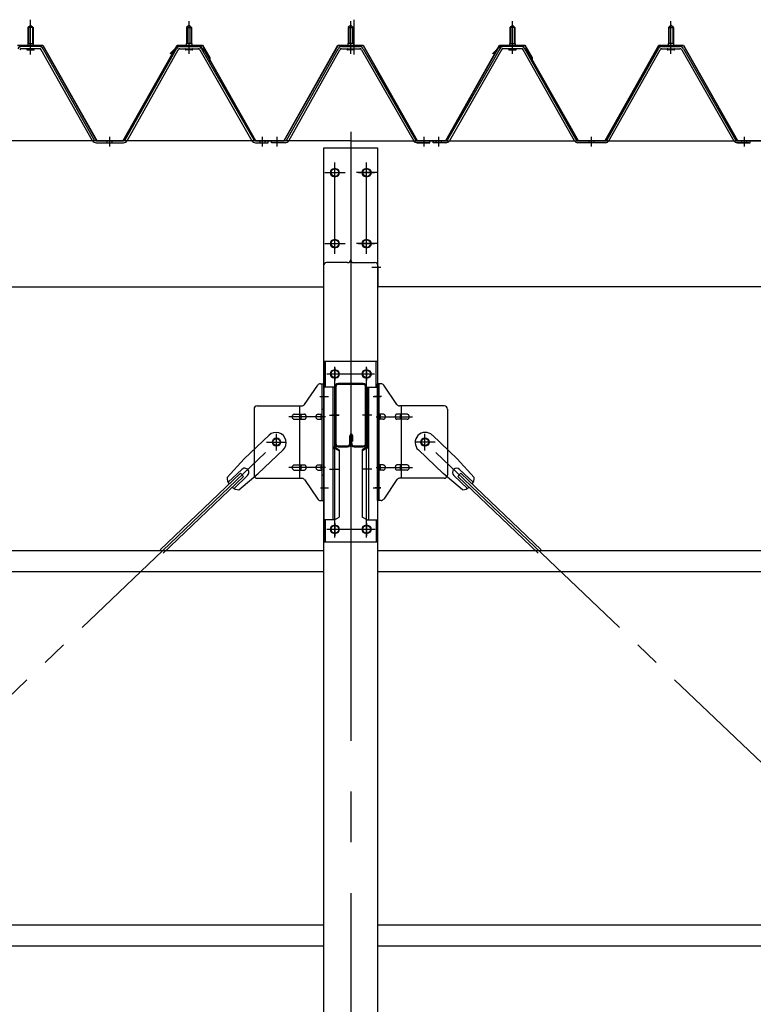
# Model space of a CAD drawing. Extents: x 868 to 32764, y 310 to 22484.
# Drawn here: x 21652 to 22809, y 16771 to 18323 of the extents above; entities that cross this region are included whole.
import ezdxf

# ---------------------------------------------------------------- set-up
doc = ezdxf.new("R2010")
doc.units = 0
doc.header["$LTSCALE"] = 80
doc.header["$MEASUREMENT"] = 0
for name, pattern in [('1PL-M', [15, 12, -1, 1, -1]), ('1PL-SL', [6.5, 5, -0.5, 0.5, -0.5]), ('HIDE-M', [2, 1, -1])]:
    doc.linetypes.add(name, pattern=pattern)
for name, color, linetype in [('パネル受フレ_ム', 1, 'CONTINUOUS'), ('ブレ_ス', 3, 'CONTINUOUS'), ('ブレ_ス取付金物', 2, 'CONTINUOUS'), ('ヨドル_フ88', 2, 'CONTINUOUS'), ('後柱', 3, 'CONTINUOUS'), ('後桁', 3, 'CONTINUOUS'), ('梁', 3, 'CONTINUOUS'), ('梁取付金具', 2, 'CONTINUOUS'), ('胴縁', 1, 'CONTINUOUS')]:
    doc.layers.add(name, color=color, linetype=linetype)

msp = doc.modelspace()

# ---------------------------------------------------------------- linework, layer by layer
at = {"layer": 'パネル受フレ_ム', "color": 6, "linetype": '1PL-SL'}
for p, q in [((21668.6, 18268.6), (21668.6, 18323.3)), ((22178.9, 18268.6), (22178.9, 18323.3))]:
    msp.add_line(p, q, dxfattribs=at)
at = {"layer": 'パネル受フレ_ム', "color": 6, "linetype": '1PL-M'}
for p, q in [((21668.6, 18269.3), (21668.6, 18320.8)), ((21918.6, 18269.3), (21918.6, 18320.8)), ((22173.6, 18269.3), (22173.6, 18320.8)), ((22428.6, 18269.3), (22428.6, 18320.8)), ((22678.6, 18269.3), (22678.6, 18320.8)), ((21793.6, 18123.3), (21793.6, 18138.5)), ((22034.6, 18123.3), (22034.6, 18138.5)), ((22057.6, 18123.3), (22057.6, 18138.5)), ((22289.6, 18123.3), (22289.6, 18138.5)), ((22312.6, 18123.3), (22312.6, 18138.5)), ((22553.6, 18123.3), (22553.6, 18138.5)), ((22794.6, 18123.3), (22794.6, 18138.5))]:
    msp.add_line(p, q, dxfattribs=at)
at = {"layer": 'パネル受フレ_ム'}
for p, q in [((21664.6, 18310.8), (21668.6, 18314.8)), ((21672.6, 18310.8), (21664.6, 18310.8)), ((21664.6, 18310.8), (21664.6, 18285.8)), ((21668.6, 18314.8), (21672.6, 18310.8)), ((21672.6, 18310.8), (21672.6, 18285.8)), ((21918.6, 18314.8), (21914.6, 18310.8)), ((21914.6, 18310.8), (21914.6, 18285.8)), ((21914.6, 18310.8), (21922.6, 18310.8)), ((21922.6, 18310.8), (21918.6, 18314.8)), ((21922.6, 18310.8), (21922.6, 18285.8)), ((22173.6, 18314.8), (22169.6, 18310.8)), ((22169.6, 18310.8), (22169.6, 18285.8)), ((22169.6, 18310.8), (22177.6, 18310.8)), ((22177.6, 18310.8), (22173.6, 18314.8)), ((22177.6, 18310.8), (22177.6, 18285.8)), ((22424.6, 18310.8), (22428.6, 18314.8)), ((22424.6, 18310.8), (22424.6, 18285.8)), ((22432.6, 18310.8), (22424.6, 18310.8)), ((22428.6, 18314.8), (22432.6, 18310.8)), ((22432.6, 18310.8), (22432.6, 18285.8)), ((22678.6, 18314.8), (22674.6, 18310.8)), ((22674.6, 18310.8), (22682.6, 18310.8)), ((22674.6, 18310.8), (22674.6, 18285.8)), ((22682.6, 18310.8), (22678.6, 18314.8)), ((22682.6, 18310.8), (22682.6, 18285.8)), ((21682.8, 18280.8), (21654.3, 18280.8)), ((21682.8, 18277.6), (21654.3, 18277.6)), ((21662.7, 18280.8), (21662.7, 18281.8)), ((21662.7, 18281.8), (21674.5, 18281.8)), ((21663.6, 18275.6), (21673.6, 18275.6)), ((21664.3, 18285.8), (21664.3, 18281.8)), ((21664.3, 18285.8), (21672.8, 18285.8)), ((21672.8, 18285.8), (21672.8, 18281.8)), ((21674.5, 18281.8), (21674.5, 18280.8)), ((21766.4, 18132.5), (21685.6, 18275.9)), ((21769.2, 18134.1), (21688.4, 18277.5)), ((21818, 18134.1), (21898.8, 18277.5)), ((21820.8, 18132.5), (21901.5, 18275.9)), ((21904.3, 18280.8), (21932.9, 18280.8)), ((21904.3, 18277.6), (21932.9, 18277.6)), ((21924.5, 18281.8), (21912.7, 18281.8)), ((21912.7, 18281.8), (21912.7, 18280.8)), ((21923.6, 18275.6), (21913.6, 18275.6)), ((21922.8, 18285.8), (21914.3, 18285.8)), ((21914.3, 18285.8), (21914.3, 18281.8)), ((21922.8, 18285.8), (21922.8, 18281.8)), ((21924.5, 18280.8), (21924.5, 18281.8)), ((21935.7, 18275.9), (22017.9, 18132.5)), ((21938.4, 18277.5), (22020.7, 18134.1)), ((22073, 18134.1), (22153.8, 18277.5)), ((22075.8, 18132.5), (22156.5, 18275.9)), ((22159.3, 18280.8), (22187.9, 18280.8)), ((22159.3, 18277.6), (22187.9, 18277.6)), ((22179.5, 18281.8), (22167.7, 18281.8)), ((22167.7, 18281.8), (22167.7, 18280.8)), ((22178.6, 18275.6), (22168.6, 18275.6)), ((22177.8, 18285.8), (22169.3, 18285.8)), ((22169.3, 18285.8), (22169.3, 18281.8)), ((22177.8, 18285.8), (22177.8, 18281.8)), ((22179.5, 18280.8), (22179.5, 18281.8)), ((22190.7, 18275.9), (22272.9, 18132.5)), ((22193.4, 18277.5), (22275.7, 18134.1)), ((22408.7, 18277.5), (22326.5, 18134.1)), ((22411.5, 18275.9), (22329.3, 18132.5)), ((22442.8, 18280.8), (22414.3, 18280.8)), ((22442.8, 18277.6), (22414.3, 18277.6)), ((22422.7, 18281.8), (22434.5, 18281.8)), ((22422.7, 18280.8), (22422.7, 18281.8)), ((22423.6, 18275.6), (22433.6, 18275.6)), ((22424.3, 18285.8), (22432.8, 18285.8)), ((22424.3, 18285.8), (22424.3, 18281.8)), ((22432.8, 18285.8), (22432.8, 18281.8)), ((22434.5, 18281.8), (22434.5, 18280.8)), ((22526.4, 18132.5), (22445.6, 18275.9)), ((22529.2, 18134.1), (22448.4, 18277.5)), ((22578, 18134.1), (22658.8, 18277.5)), ((22580.8, 18132.5), (22661.5, 18275.9)), ((22664.3, 18280.8), (22692.9, 18280.8)), ((22664.3, 18277.6), (22692.9, 18277.6)), ((22672.7, 18281.8), (22672.7, 18280.8)), ((22684.5, 18281.8), (22672.7, 18281.8)), ((22683.6, 18275.6), (22673.6, 18275.6)), ((22674.3, 18285.8), (22674.3, 18281.8)), ((22682.8, 18285.8), (22674.3, 18285.8)), ((22682.8, 18285.8), (22682.8, 18281.8)), ((22684.5, 18280.8), (22684.5, 18281.8)), ((22695.7, 18275.9), (22777.9, 18132.5)), ((22698.4, 18277.5), (22780.7, 18134.1)), ((21772, 18132.5), (21815.2, 18132.5)), ((21772, 18129.3), (21815.2, 18129.3)), ((22023.4, 18132.5), (22043.6, 18132.5)), ((22023.4, 18129.3), (22043.6, 18129.3)), ((22043.6, 18129.3), (22043.6, 18132.5)), ((22043.6, 18129.3), (22043.6, 18132.5)), ((22048.6, 18129.3), (22048.6, 18132.5)), ((22070.2, 18132.5), (22048.6, 18132.5)), ((22070.2, 18129.3), (22048.6, 18129.3)), ((22296.6, 18129.3), (22277.6, 18129.3)), ((22278.4, 18132.5), (22298.6, 18132.5)), ((22278.4, 18129.3), (22298.6, 18129.3)), ((22298.6, 18129.3), (22298.6, 18132.5)), ((22303.6, 18129.3), (22303.6, 18132.5)), ((22323.7, 18132.5), (22303.6, 18132.5)), ((22303.6, 18129.3), (22303.6, 18132.5)), ((22323.7, 18129.3), (22303.6, 18129.3)), ((22575.2, 18132.5), (22532, 18132.5)), ((22575.2, 18129.3), (22532, 18129.3)), ((22801.6, 18129.3), (22782.6, 18129.3)), ((22783.4, 18132.5), (22803.6, 18132.5)), ((22783.4, 18129.3), (22803.6, 18129.3)), ((22803.6, 18129.3), (22803.6, 18132.5))]:
    msp.add_line(p, q, dxfattribs=at)
at = {"layer": 'パネル受フレ_ム', "color": 6}
for p, q in [((21665.6, 18310.8), (21665.2, 18311.4)), ((21665.6, 18310.8), (21665.6, 18285.8)), ((21671.6, 18310.8), (21671.9, 18311.4)), ((21671.6, 18310.8), (21671.6, 18285.8)), ((21915.6, 18310.8), (21915.2, 18311.4)), ((21915.6, 18310.8), (21915.6, 18285.8)), ((21921.6, 18310.8), (21921.9, 18311.4)), ((21921.6, 18310.8), (21921.6, 18285.8)), ((22170.6, 18310.8), (22170.2, 18311.4)), ((22170.6, 18310.8), (22170.6, 18285.8)), ((22176.6, 18310.8), (22176.9, 18311.4)), ((22176.6, 18310.8), (22176.6, 18285.8)), ((22425.6, 18310.8), (22425.2, 18311.4)), ((22425.6, 18310.8), (22425.6, 18285.8)), ((22431.6, 18310.8), (22431.9, 18311.4)), ((22431.6, 18310.8), (22431.6, 18285.8)), ((22675.6, 18310.8), (22675.2, 18311.4)), ((22675.6, 18310.8), (22675.6, 18285.8)), ((22681.6, 18310.8), (22681.9, 18311.4)), ((22681.6, 18310.8), (22681.6, 18285.8))]:
    msp.add_line(p, q, dxfattribs=at)
at = {"layer": 'パネル受フレ_ム', "color": 6, "linetype": 'HIDE-M'}
for p, q in [((21789.6, 18129.3), (21789.6, 18132.5)), ((21797.6, 18129.3), (21797.6, 18132.5)), ((22030.6, 18129.3), (22030.6, 18132.5)), ((22038.6, 18129.3), (22038.6, 18132.5)), ((22308.6, 18129.3), (22308.6, 18132.5)), ((22316.6, 18129.3), (22316.6, 18132.5)), ((22549.6, 18129.3), (22549.6, 18132.5)), ((22557.6, 18129.3), (22557.6, 18132.5)), ((22790.6, 18129.3), (22790.6, 18132.5)), ((22798.6, 18129.3), (22798.6, 18132.5))]:
    msp.add_line(p, q, dxfattribs=at)
at = {"layer": 'パネル受フレ_ム'}
for centre, radius, start, end in [((21654.3, 18274.4), 6.4, 90, 150.1803), ((21654.3, 18274.4), 3.2, 90, 150.1803), ((21663.6, 18276.6), 1, 90, 270), ((21673.6, 18276.6), 1, 270, 90), ((21682.8, 18274.4), 6.4, 29.3816, 90), ((21682.8, 18274.4), 3.2, 29.3816, 90), ((21904.3, 18274.4), 6.4, 90, 150.6184), ((21904.3, 18274.4), 3.2, 90, 150.6184), ((21913.6, 18276.6), 1, 90, 270), ((21923.6, 18276.6), 1, 270, 90), ((21932.9, 18274.4), 6.4, 29.8197, 90), ((21932.9, 18274.4), 3.2, 29.8197, 90), ((22159.3, 18274.4), 6.4, 90, 150.6184), ((22159.3, 18274.4), 3.2, 90, 150.6184), ((22168.6, 18276.6), 1, 90, 270), ((22178.6, 18276.6), 1, 270, 90), ((22187.9, 18274.4), 6.4, 29.8197, 90), ((22187.9, 18274.4), 3.2, 29.8197, 90), ((22414.3, 18274.4), 6.4, 90, 150.1803), ((22414.3, 18274.4), 3.2, 90, 150.1803), ((22423.6, 18276.6), 1, 90, 270), ((22433.6, 18276.6), 1, 270, 90), ((22442.8, 18274.4), 6.4, 29.3816, 90), ((22442.8, 18274.4), 3.2, 29.3816, 90), ((22664.3, 18274.4), 6.4, 90, 150.6184), ((22664.3, 18274.4), 3.2, 90, 150.6184), ((22673.6, 18276.6), 1, 90, 270), ((22683.6, 18276.6), 1, 270, 90), ((22692.9, 18274.4), 6.4, 29.8197, 90), ((22692.9, 18274.4), 3.2, 29.8197, 90), ((21772, 18135.7), 3.2, 209.3816, 270), ((21815.2, 18135.7), 3.2, 270, 330.6184), ((22023.4, 18135.7), 3.2, 209.8197, 270), ((22070.2, 18135.7), 3.2, 270, 330.6184), ((22278.4, 18135.7), 3.2, 209.8197, 270), ((22323.7, 18135.7), 3.2, 270, 330.1803), ((22532, 18135.7), 3.2, 209.3816, 270), ((22575.2, 18135.7), 3.2, 270, 330.6184), ((22783.4, 18135.7), 3.2, 209.8197, 270), ((21772, 18135.7), 6.4, 209.3816, 270), ((21815.2, 18135.7), 6.4, 270, 330.6184), ((22023.4, 18135.7), 6.4, 209.8197, 270), ((22070.2, 18135.7), 6.4, 270, 330.6184), ((22278.4, 18135.7), 6.4, 209.8197, 270), ((22323.7, 18135.7), 6.4, 270, 330.1803), ((22532, 18135.7), 6.4, 209.3816, 270), ((22575.2, 18135.7), 6.4, 270, 330.6184), ((22783.4, 18135.7), 6.4, 209.8197, 270)]:
    msp.add_arc(centre, radius, start, end, dxfattribs=at)
at = {"layer": 'ブレ_ス'}
for p, q in [((22044.8, 17668.2), (22005.7, 17630.9)), ((22302.4, 17668.2), (22341.5, 17630.9)), ((22066.9, 17645), (22027.8, 17607.7)), ((22280.3, 17645), (22319.4, 17607.7)), ((21978.7, 17601.5), (22005.7, 17630.9)), ((22368.5, 17601.5), (22341.5, 17630.9)), ((21999.8, 17608.1), (21873.1, 17487.4)), ((22001.8, 17614.3), (21980.4, 17593.9)), ((21997.1, 17582.1), (22027.8, 17607.7)), ((22004.7, 17603), (21999.8, 17608.1)), ((22350.1, 17582.1), (22319.4, 17607.7)), ((22342.5, 17603), (22347.3, 17608.1)), ((22345.4, 17614.3), (22366.8, 17593.9)), ((22347.3, 17608.1), (22474, 17487.4)), ((22004.7, 17603), (21878, 17482.3)), ((22011, 17604.6), (21989.6, 17584.2)), ((22336.1, 17604.6), (22357.6, 17584.2)), ((22342.5, 17603), (22469.2, 17482.3))]:
    msp.add_line(p, q, dxfattribs=at)
at = {"layer": 'ブレ_ス', "color": 6, "linetype": '1PL-SL'}
for p, q in [((19490.6, 15213.3), (22056.6, 17657.3)), ((24856.6, 15213.3), (22290.6, 17657.3))]:
    msp.add_line(p, q, dxfattribs=at)
at = {"layer": 'ブレ_ス'}
for centre in [(22056.6, 17657.3), (22290.6, 17657.3)]:
    msp.add_circle(centre, 5.5, dxfattribs=at)
for centre, radius, start, end in [((22055.8, 17656.6), 16, 313.6054, 133.6054), ((22291.3, 17656.6), 16, 46.3946, 226.3946), ((22006.4, 17609.5), 6.7, 313.6054, 133.6054), ((22340.8, 17609.5), 6.7, 46.3946, 226.3946), ((21998.6, 17602.1), 20, 181.7698, 213.5268), ((22348.5, 17602.1), 20, 326.4732, 358.2302), ((21998.6, 17602.1), 20, 233.6841, 265.4411), ((22348.5, 17602.1), 20, 274.5589, 306.3159)]:
    msp.add_arc(centre, radius, start, end, dxfattribs=at)
at = {"layer": 'ブレ_ス取付金物'}
for p, q in [((22100.6, 17716.4), (22121.6, 17747.1)), ((22125.7, 17749.3), (22131.1, 17749.3)), ((22128.8, 17565.3), (22128.8, 17749.3)), ((22131.1, 17565.3), (22131.1, 17749.3)), ((22216.1, 17565.3), (22216.1, 17749.3)), ((22221.5, 17749.3), (22216.1, 17749.3)), ((22218.4, 17565.3), (22218.4, 17749.3)), ((22246.6, 17716.4), (22225.6, 17747.1)), ((22026.1, 17714.3), (22096.5, 17714.3)), ((22093.4, 17600.3), (22093.4, 17714.3)), ((22321.1, 17714.3), (22250.7, 17714.3)), ((22253.8, 17600.3), (22253.8, 17714.3)), ((22021.1, 17709.3), (22021.1, 17605.3)), ((22084.6, 17701.3), (22093.4, 17701.3)), ((22094.4, 17701.3), (22100.9, 17701.3)), ((22122.3, 17701.3), (22128.8, 17701.3)), ((22128.8, 17709.3), (22131.1, 17709.3)), ((22218.4, 17709.3), (22216.1, 17709.3)), ((22224.9, 17701.3), (22218.4, 17701.3)), ((22252.8, 17701.3), (22246.3, 17701.3)), ((22262.6, 17701.3), (22253.8, 17701.3)), ((22326.1, 17709.3), (22326.1, 17605.3)), ((22084.6, 17693.3), (22093.4, 17693.3)), ((22094.4, 17693.3), (22100.9, 17693.3)), ((22122.3, 17693.3), (22128.8, 17693.3)), ((22224.9, 17693.3), (22218.4, 17693.3)), ((22252.8, 17693.3), (22246.3, 17693.3)), ((22262.6, 17693.3), (22253.8, 17693.3)), ((22084.6, 17621.3), (22093.4, 17621.3)), ((22094.4, 17621.3), (22100.9, 17621.3)), ((22122.3, 17621.3), (22128.8, 17621.3)), ((22224.9, 17621.3), (22218.4, 17621.3)), ((22252.8, 17621.3), (22246.3, 17621.3)), ((22262.6, 17621.3), (22253.8, 17621.3)), ((22084.6, 17613.3), (22093.4, 17613.3)), ((22094.4, 17613.3), (22100.9, 17613.3)), ((22122.3, 17613.3), (22128.8, 17613.3)), ((22128.8, 17605.3), (22131.1, 17605.3)), ((22218.4, 17605.3), (22216.1, 17605.3)), ((22224.9, 17613.3), (22218.4, 17613.3)), ((22252.8, 17613.3), (22246.3, 17613.3)), ((22262.6, 17613.3), (22253.8, 17613.3)), ((22026.1, 17600.3), (22096.5, 17600.3)), ((22100.6, 17598.1), (22121.6, 17567.4)), ((22246.6, 17598.1), (22225.6, 17567.4)), ((22321.1, 17600.3), (22250.7, 17600.3)), ((22125.7, 17565.3), (22131.1, 17565.3)), ((22221.5, 17565.3), (22216.1, 17565.3))]:
    msp.add_line(p, q, dxfattribs=at)
at = {"layer": 'ブレ_ス取付金物', "color": 6, "linetype": '1PL-SL'}
for p, q in [((22125, 17729.3), (22136.2, 17729.3)), ((22222.2, 17729.3), (22211, 17729.3)), ((22133.6, 17697.3), (22076.2, 17697.3)), ((22213.6, 17697.3), (22271, 17697.3)), ((22056.6, 17644.3), (22056.6, 17670.2)), ((22290.6, 17644.3), (22290.6, 17670.2)), ((22040.6, 17657.3), (22072.4, 17657.3)), ((22306.6, 17657.3), (22274.8, 17657.3)), ((22133.6, 17617.3), (22076.2, 17617.3)), ((22213.6, 17617.3), (22271, 17617.3)), ((22126.1, 17585.3), (22135, 17585.3)), ((22221.1, 17585.3), (22212.1, 17585.3))]:
    msp.add_line(p, q, dxfattribs=at)
at = {"layer": 'ブレ_ス取付金物'}
for centre in [(22056.6, 17657.3), (22290.6, 17657.3)]:
    msp.add_circle(centre, 6.5, dxfattribs=at)
for centre, radius, start, end in [((22125.7, 17744.3), 5, 90, 145.561), ((22125.7, 17744.3), 5, 90, 145.561), ((22221.5, 17744.3), 5, 34.439, 90), ((22221.5, 17744.3), 5, 34.439, 90), ((22026.1, 17709.3), 5, 90, 180), ((22096.5, 17719.3), 5, 270, 325.561), ((22250.7, 17719.3), 5, 214.439, 270), ((22321.1, 17709.3), 5, 0, 90), ((22085.6, 17697.3), 4.56, 160.0776, 180), ((22085.1, 17697.4), 4.01, 138.8141, 160.0776), ((22084.8, 17697.7), 3.57, 115.3323, 138.8141), ((22084.6, 17698.2), 3.07, 90, 115.3323), ((22093.4, 17699.6), 1.61, 56.4659, 90), ((22092.6, 17698.5), 2.98, 32.0054, 56.4659), ((22091.4, 17697.7), 4.4, 14.5143, 32.0054), ((22089.5, 17697.3), 6.38, 0, 14.5143), ((22100.9, 17699.6), 1.61, 56.4659, 90), ((22100.1, 17698.5), 2.98, 32.0054, 56.4659), ((22098.9, 17697.7), 4.4, 14.5143, 32.0054), ((22097, 17697.3), 6.38, 0, 14.5143), ((22123.3, 17697.3), 4.56, 160.0776, 180), ((22122.8, 17697.4), 4.01, 138.8141, 160.0776), ((22122.5, 17697.7), 3.57, 115.3323, 138.8141), ((22122.3, 17698.2), 3.07, 90, 115.3323), ((22132.7, 17697.3), 6.38, 165.4857, 180), ((22130.8, 17697.7), 4.4, 147.9946, 165.4857), ((22129.5, 17698.5), 2.98, 123.5341, 147.9946), ((22128.8, 17699.6), 1.61, 90, 123.5341), ((22218.4, 17699.6), 1.61, 56.4659, 90), ((22217.6, 17698.5), 2.98, 32.0054, 56.4659), ((22216.4, 17697.7), 4.4, 14.5143, 32.0054), ((22214.5, 17697.3), 6.38, 360, 14.5143), ((22224.9, 17698.2), 3.07, 64.6677, 90), ((22224.7, 17697.7), 3.57, 41.1859, 64.6677), ((22224.3, 17697.4), 4.01, 19.9224, 41.1859), ((22223.8, 17697.3), 4.56, 360, 19.9224), ((22250.2, 17697.3), 6.38, 165.4857, 180), ((22248.3, 17697.7), 4.4, 147.9946, 165.4857), ((22247, 17698.5), 2.98, 123.5341, 147.9946), ((22246.3, 17699.6), 1.61, 90, 123.5341), ((22257.7, 17697.3), 6.38, 165.4857, 180), ((22255.8, 17697.7), 4.4, 147.9946, 165.4857), ((22254.5, 17698.5), 2.98, 123.5341, 147.9946), ((22253.8, 17699.6), 1.61, 90, 123.5341), ((22262.6, 17698.2), 3.07, 64.6677, 90), ((22262.4, 17697.7), 3.57, 41.1859, 64.6677), ((22262, 17697.4), 4.01, 19.9224, 41.1859), ((22261.5, 17697.3), 4.56, 0, 19.9224), ((22085.6, 17697.3), 4.56, 180, 199.9224), ((22085.1, 17697.1), 4.01, 199.9224, 221.1859), ((22084.8, 17696.8), 3.57, 221.1859, 244.6677), ((22084.6, 17696.3), 3.07, 244.6677, 270), ((22093.4, 17694.9), 1.61, 270, 303.5341), ((22092.6, 17696), 2.98, 303.5341, 327.9946), ((22091.4, 17696.8), 4.4, 327.9946, 345.4857), ((22089.5, 17697.3), 6.38, 345.4857, 0), ((22100.9, 17694.9), 1.61, 270, 303.5341), ((22100.1, 17696), 2.98, 303.5341, 327.9946), ((22098.9, 17696.8), 4.4, 327.9946, 345.4857), ((22097, 17697.3), 6.38, 345.4857, 0), ((22123.3, 17697.3), 4.56, 180, 199.9224), ((22122.8, 17697.1), 4.01, 199.9224, 221.1859), ((22122.5, 17696.8), 3.57, 221.1859, 244.6677), ((22122.3, 17696.3), 3.07, 244.6677, 270), ((22132.7, 17697.3), 6.38, 180, 194.5143), ((22130.8, 17696.8), 4.4, 194.5143, 212.0054), ((22129.5, 17696), 2.98, 212.0054, 236.4659), ((22128.8, 17694.9), 1.61, 236.4659, 270), ((22218.4, 17694.9), 1.61, 270, 303.5341), ((22217.6, 17696), 2.98, 303.5341, 327.9946), ((22216.4, 17696.8), 4.4, 327.9946, 345.4857), ((22214.5, 17697.3), 6.38, 345.4857, 0), ((22224.9, 17696.3), 3.07, 270, 295.3323), ((22224.7, 17696.8), 3.57, 295.3323, 318.8141), ((22224.3, 17697.1), 4.01, 318.8141, 340.0776), ((22223.8, 17697.3), 4.56, 340.0776, 0), ((22250.2, 17697.3), 6.38, 180, 194.5143), ((22248.3, 17696.8), 4.4, 194.5143, 212.0054), ((22247, 17696), 2.98, 212.0054, 236.4659), ((22246.3, 17694.9), 1.61, 236.4659, 270), ((22257.7, 17697.3), 6.38, 180, 194.5143), ((22255.8, 17696.8), 4.4, 194.5143, 212.0054), ((22254.5, 17696), 2.98, 212.0054, 236.4659), ((22253.8, 17694.9), 1.61, 236.4659, 270), ((22262.6, 17696.3), 3.07, 270, 295.3323), ((22262.4, 17696.8), 3.57, 295.3323, 318.8141), ((22262, 17697.1), 4.01, 318.8141, 340.0776), ((22261.5, 17697.3), 4.56, 340.0776, 360), ((22084.8, 17617.7), 3.57, 115.3323, 138.8141), ((22084.6, 17618.2), 3.07, 90, 115.3323), ((22093.4, 17619.6), 1.61, 56.4659, 90), ((22092.6, 17618.5), 2.98, 32.0054, 56.4659), ((22100.9, 17619.6), 1.61, 56.4659, 90), ((22100.1, 17618.5), 2.98, 32.0054, 56.4659), ((22122.5, 17617.7), 3.57, 115.3323, 138.8141), ((22122.3, 17618.2), 3.07, 90, 115.3323), ((22129.5, 17618.5), 2.98, 123.5341, 147.9946), ((22128.8, 17619.6), 1.61, 90, 123.5341), ((22218.4, 17619.6), 1.61, 56.4659, 90), ((22217.6, 17618.5), 2.98, 32.0054, 56.4659), ((22224.9, 17618.2), 3.07, 64.6677, 90), ((22224.7, 17617.7), 3.57, 41.1859, 64.6677), ((22247, 17618.5), 2.98, 123.5341, 147.9946), ((22246.3, 17619.6), 1.61, 90, 123.5341), ((22254.5, 17618.5), 2.98, 123.5341, 147.9946), ((22253.8, 17619.6), 1.61, 90, 123.5341), ((22262.6, 17618.2), 3.07, 64.6677, 90), ((22262.4, 17617.7), 3.57, 41.1859, 64.6677), ((22026.1, 17605.3), 5, 180, 270), ((22085.6, 17617.3), 4.56, 160.0776, 180), ((22085.6, 17617.3), 4.56, 180, 199.9224), ((22085.1, 17617.4), 4.01, 138.8141, 160.0776), ((22085.1, 17617.1), 4.01, 199.9224, 221.1859), ((22084.8, 17616.8), 3.57, 221.1859, 244.6677), ((22084.6, 17616.3), 3.07, 244.6677, 270), ((22093.4, 17614.9), 1.61, 270, 303.5341), ((22092.6, 17616), 2.98, 303.5341, 327.9946), ((22091.4, 17617.7), 4.4, 14.5143, 32.0054), ((22091.4, 17616.8), 4.4, 327.9946, 345.4857), ((22089.5, 17617.3), 6.38, 0, 14.5143), ((22089.5, 17617.3), 6.38, 345.4857, 0), ((22100.9, 17614.9), 1.61, 270, 303.5341), ((22100.1, 17616), 2.98, 303.5341, 327.9946), ((22098.9, 17617.7), 4.4, 14.5143, 32.0054), ((22098.9, 17616.8), 4.4, 327.9946, 345.4857), ((22097, 17617.3), 6.38, 0, 14.5143), ((22097, 17617.3), 6.38, 345.4857, 0), ((22123.3, 17617.3), 4.56, 160.0776, 180), ((22123.3, 17617.3), 4.56, 180, 199.9224), ((22122.8, 17617.4), 4.01, 138.8141, 160.0776), ((22122.8, 17617.1), 4.01, 199.9224, 221.1859), ((22122.5, 17616.8), 3.57, 221.1859, 244.6677), ((22122.3, 17616.3), 3.07, 244.6677, 270), ((22132.7, 17617.3), 6.38, 165.4857, 180), ((22132.7, 17617.3), 6.38, 180, 194.5143), ((22130.8, 17617.7), 4.4, 147.9946, 165.4857), ((22130.8, 17616.8), 4.4, 194.5143, 212.0054), ((22129.5, 17616), 2.98, 212.0054, 236.4659), ((22128.8, 17614.9), 1.61, 236.4659, 270), ((22218.4, 17614.9), 1.61, 270, 303.5341), ((22217.6, 17616), 2.98, 303.5341, 327.9946), ((22216.4, 17617.7), 4.4, 14.5143, 32.0054), ((22216.4, 17616.8), 4.4, 327.9946, 345.4857), ((22214.5, 17617.3), 6.38, 360, 14.5143), ((22214.5, 17617.3), 6.38, 345.4857, 0), ((22224.9, 17616.3), 3.07, 270, 295.3323), ((22224.7, 17616.8), 3.57, 295.3323, 318.8141), ((22224.3, 17617.4), 4.01, 19.9224, 41.1859), ((22224.3, 17617.1), 4.01, 318.8141, 340.0776), ((22223.8, 17617.3), 4.56, 0, 19.9224), ((22223.8, 17617.3), 4.56, 340.0776, 360), ((22250.2, 17617.3), 6.38, 165.4857, 180), ((22250.2, 17617.3), 6.38, 180, 194.5143), ((22248.3, 17617.7), 4.4, 147.9946, 165.4857), ((22248.3, 17616.8), 4.4, 194.5143, 212.0054), ((22247, 17616), 2.98, 212.0054, 236.4659), ((22246.3, 17614.9), 1.61, 236.4659, 270), ((22257.7, 17617.3), 6.38, 165.4857, 180), ((22257.7, 17617.3), 6.38, 180, 194.5143), ((22255.8, 17617.7), 4.4, 147.9946, 165.4857), ((22255.8, 17616.8), 4.4, 194.5143, 212.0054), ((22254.5, 17616), 2.98, 212.0054, 236.4659), ((22253.8, 17614.9), 1.61, 236.4659, 270), ((22262.6, 17616.3), 3.07, 270, 295.3323), ((22262.4, 17616.8), 3.57, 295.3323, 318.8141), ((22262, 17617.4), 4.01, 19.9224, 41.1859), ((22262, 17617.1), 4.01, 318.8141, 340.0776), ((22261.5, 17617.3), 4.56, 0, 19.9224), ((22261.5, 17617.3), 4.56, 340.0776, 360), ((22321.1, 17605.3), 5, 270, 0), ((22096.5, 17595.3), 5, 34.439, 90), ((22250.7, 17595.3), 5, 90, 145.561), ((22125.7, 17570.3), 5, 214.439, 270), ((22221.5, 17570.3), 5, 270, 325.561)]:
    msp.add_arc(centre, radius, start, end, dxfattribs=at)
at = {"layer": 'ヨドル_フ88'}
for p, q in [((21648.1, 18283), (21688.1, 18283)), ((21648.4, 18282.5), (21687.8, 18282.5)), ((21687.8, 18282.5), (21772.8, 18132.5)), ((21688.1, 18283), (21773.1, 18133)), ((21814.9, 18133), (21899.9, 18283)), ((21815.2, 18132.5), (21900.2, 18282.5)), ((21889, 18269.9), (21901, 18282)), ((21889.4, 18269.6), (21901.2, 18281.5)), ((21899.9, 18283), (21939.9, 18283)), ((21900.2, 18282.5), (21939.6, 18282.5)), ((21901, 18282), (21936, 18282)), ((21901.2, 18281.5), (21935.8, 18281.5)), ((21935.8, 18281.5), (21943.6, 18273)), ((21936, 18282), (21944, 18273.3)), ((21939.6, 18282.5), (21950.9, 18262.9)), ((21939.9, 18283), (21951.4, 18263)), ((21943.6, 18273), (22023.4, 18132.5)), ((21944, 18273.3), (22023.7, 18133)), ((22068.6, 18133), (22153.3, 18283)), ((22068.9, 18132.5), (22153.6, 18282.5)), ((22153.3, 18283), (22193.3, 18283)), ((22153.6, 18282.5), (22193, 18282.5)), ((22193, 18282.5), (22278, 18132.5)), ((22193.3, 18283), (22278.3, 18133)), ((22323.4, 18133), (22408.4, 18283)), ((22323.7, 18132.5), (22408.7, 18282.5)), ((22397.5, 18269.9), (22409.5, 18282)), ((22397.9, 18269.6), (22409.8, 18281.5)), ((22408.4, 18283), (22448.4, 18283)), ((22408.7, 18282.5), (22448.2, 18282.5)), ((22409.5, 18282), (22444.5, 18282)), ((22409.8, 18281.5), (22444.3, 18281.5)), ((22444.3, 18281.5), (22452.1, 18273)), ((22444.5, 18282), (22452.5, 18273.3)), ((22448.2, 18282.5), (22459.4, 18262.9)), ((22448.4, 18283), (22459.9, 18263)), ((22452.1, 18273), (22532, 18132.5)), ((22452.5, 18273.3), (22532.2, 18133)), ((22574.9, 18133), (22659.6, 18283)), ((22575.2, 18132.5), (22659.9, 18282.5)), ((22659.6, 18283), (22698.7, 18283)), ((22659.9, 18282.5), (22698.4, 18282.5)), ((22698.4, 18282.5), (22783.4, 18132.5)), ((22698.7, 18283), (22783.7, 18133)), ((21889.4, 18269.6), (21889, 18269.9)), ((21950.9, 18262.9), (21950.9, 18257)), ((21951.4, 18257), (21950.9, 18257)), ((21951.4, 18263), (21951.4, 18257)), ((22397.9, 18269.6), (22397.5, 18269.9)), ((22459.4, 18262.9), (22459.4, 18257)), ((22459.9, 18263), (22459.9, 18257)), ((21773.1, 18133), (21814.9, 18133)), ((22023.7, 18133), (22068.6, 18133)), ((22278.3, 18133), (22323.4, 18133)), ((22532.2, 18133), (22574.9, 18133)), ((22783.7, 18133), (22833.4, 18133)), ((21772.8, 18132.5), (21815.2, 18132.5)), ((22023.4, 18132.5), (22068.9, 18132.5)), ((22278, 18132.5), (22323.7, 18132.5)), ((22532, 18132.5), (22575.2, 18132.5)), ((22783.4, 18132.5), (22833.7, 18132.5))]:
    msp.add_line(p, q, dxfattribs=at)
at = {"layer": '後柱', "color": 6, "linetype": '1PL-M'}
msp.add_line((22173.6, 18146.3), (22173.6, 14906.3), dxfattribs=at)
at = {"layer": '後柱'}
for p, q in [((22131.1, 18121.3), (22216.1, 18121.3)), ((22131.1, 14931.3), (22131.1, 18121.3)), ((22216.1, 18121.3), (22216.1, 14931.3)), ((22150.1, 18088.3), (22147.1, 18088.3)), ((22200.1, 18088.3), (22197.1, 18088.3)), ((22147.1, 18076.3), (22150.1, 18076.3)), ((22197.1, 18076.3), (22200.1, 18076.3)), ((22150.1, 17976.3), (22147.1, 17976.3)), ((22147.1, 17964.3), (22150.1, 17964.3)), ((22200.1, 17976.3), (22197.1, 17976.3)), ((22197.1, 17964.3), (22200.1, 17964.3)), ((22150.1, 17770.8), (22147.1, 17770.8)), ((22200.1, 17770.8), (22197.1, 17770.8)), ((22147.1, 17758.8), (22150.1, 17758.8)), ((22197.1, 17758.8), (22200.1, 17758.8)), ((22150.1, 17525.8), (22147.1, 17525.8)), ((22147.1, 17513.8), (22150.1, 17513.8)), ((22200.1, 17525.8), (22197.1, 17525.8)), ((22197.1, 17513.8), (22200.1, 17513.8))]:
    msp.add_line(p, q, dxfattribs=at)
at = {"layer": '後柱', "color": 6, "linetype": '1PL-SL'}
for p, q in [((22148.6, 17959.3), (22148.6, 18093.3)), ((22198.6, 17959.3), (22198.6, 18093.3)), ((22136.1, 18082.3), (22161.1, 18082.3)), ((22186.1, 18082.3), (22211.1, 18082.3)), ((22136.1, 17970.3), (22161.1, 17970.3)), ((22186.1, 17970.3), (22211.1, 17970.3)), ((22207.1, 17933.3), (22221.1, 17933.3)), ((22207.1, 17933.3), (22221.1, 17933.3)), ((22148.6, 17506.8), (22148.6, 17775.8)), ((22198.6, 17506.8), (22198.6, 17775.8)), ((22136.1, 17764.8), (22161.1, 17764.8)), ((22186.1, 17764.8), (22211.1, 17764.8)), ((22126.1, 17729.3), (22138.4, 17729.3)), ((22208.8, 17729.3), (22221.1, 17729.3)), ((22126.1, 17585.3), (22138.4, 17585.3)), ((22208.8, 17585.3), (22221.1, 17585.3)), ((22136.1, 17519.8), (22161.1, 17519.8)), ((22186.1, 17519.8), (22211.1, 17519.8))]:
    msp.add_line(p, q, dxfattribs=at)
at = {"layer": '後柱'}
for centre, start, end in [((22147.1, 18082.3), 90, 270), ((22150.1, 18082.3), 270, 90), ((22197.1, 18082.3), 90, 270), ((22200.1, 18082.3), 270, 90), ((22147.1, 17970.3), 90, 270), ((22150.1, 17970.3), 270, 90), ((22197.1, 17970.3), 90, 270), ((22200.1, 17970.3), 270, 90), ((22147.1, 17764.8), 90, 270), ((22150.1, 17764.8), 270, 90), ((22197.1, 17764.8), 90, 270), ((22200.1, 17764.8), 270, 90), ((22147.1, 17519.8), 90, 270), ((22150.1, 17519.8), 270, 90), ((22197.1, 17519.8), 90, 270), ((22200.1, 17519.8), 270, 90)]:
    msp.add_arc(centre, 6, start, end, dxfattribs=at)
at = {"layer": '後桁'}
for p, q in [((22173.6, 18132.3), (19373.6, 18132.3)), ((22173.6, 18132.3), (22173.6, 17945.3)), ((22173.6, 18132.3), (22173.6, 17945.3)), ((22173.6, 18132.3), (24973.6, 18132.3)), ((22130.6, 17935.3), (22130.6, 17902.3)), ((22168.6, 17940.3), (22135.6, 17940.3)), ((22178.6, 17940.3), (22211.6, 17940.3)), ((22216.6, 17935.3), (22216.6, 17902.3)), ((19416.6, 17902.3), (22130.6, 17902.3)), ((22130.6, 17907.1), (22130.6, 17902.3)), ((22216.6, 17907.1), (22216.6, 17902.3)), ((24930.6, 17902.3), (22216.6, 17902.3))]:
    msp.add_line(p, q, dxfattribs=at)
at = {"layer": '後桁', "color": 6, "linetype": '1PL-SL'}
for p, q in [((22148.6, 17954.3), (22148.6, 18098.3)), ((22198.6, 17954.3), (22198.6, 18098.3)), ((22132.6, 18082.3), (22164.6, 18082.3)), ((22214.6, 18082.3), (22182.6, 18082.3)), ((22132.6, 17970.3), (22164.6, 17970.3)), ((22214.6, 17970.3), (22182.6, 17970.3))]:
    msp.add_line(p, q, dxfattribs=at)
at = {"layer": '後桁'}
for centre in [(22148.6, 18082.3), (22198.6, 18082.3), (22148.6, 17970.3), (22198.6, 17970.3)]:
    msp.add_circle(centre, 6, dxfattribs=at)
for centre, start, end in [((22135.6, 17935.3), 90, 180), ((22168.6, 17945.3), 270, 0), ((22178.6, 17945.3), 180, 270), ((22211.6, 17935.3), 0, 90)]:
    msp.add_arc(centre, 5, start, end, dxfattribs=at)
at = {"layer": '梁'}
for p, q in [((22193.4, 17749.8), (22153.8, 17749.8)), ((22193.4, 17748.2), (22153.8, 17748.2)), ((22148.6, 17744.6), (22148.6, 17655)), ((22150.2, 17744.6), (22150.2, 17655)), ((22197, 17655), (22197, 17744.6)), ((22198.6, 17655), (22198.6, 17744.6)), ((22172, 17655), (22172, 17667.4)), ((22173.6, 17655), (22173.6, 17667.4)), ((22175.2, 17655), (22175.2, 17667.4)), ((22176.8, 17658.8), (22176.8, 17667.4)), ((22175.2, 17664.8), (22173.6, 17664.8)), ((22176.8, 17658.8), (22175.2, 17658.8)), ((22153.8, 17651.4), (22168.4, 17651.4)), ((22153.8, 17649.8), (22168.4, 17649.8)), ((22178.8, 17651.4), (22193.4, 17651.4)), ((22178.8, 17649.8), (22193.4, 17649.8))]:
    msp.add_line(p, q, dxfattribs=at)
at = {"layer": '梁', "color": 6, "linetype": '1PL-SL'}
for p, q in [((22155.2, 17699.8), (22143.6, 17699.8)), ((22203.6, 17699.8), (22192, 17699.8))]:
    msp.add_line(p, q, dxfattribs=at)
at = {"layer": '梁'}
for centre, radius, start, end in [((22153.8, 17744.6), 5.2, 90, 180), ((22153.8, 17744.6), 5.2, 90, 180), ((22153.8, 17744.6), 3.6, 90, 180), ((22193.4, 17744.6), 5.2, 0, 90), ((22193.4, 17744.6), 3.6, 0, 90), ((22174.4, 17667.4), 2.4, 0, 180), ((22174.4, 17667.4), 0.8, 0, 180), ((22153.8, 17655), 5.2, 180, 270), ((22153.8, 17655), 3.6, 180, 270), ((22168.4, 17655), 5.2, 270, 0), ((22168.4, 17655), 3.6, 270, 0), ((22178.8, 17655), 5.2, 180, 270), ((22178.8, 17655), 3.6, 180, 270), ((22193.4, 17655), 3.6, 270, 0), ((22193.4, 17655), 5.2, 270, 0)]:
    msp.add_arc(centre, radius, start, end, dxfattribs=at)
at = {"layer": '梁取付金具'}
for p, q in [((22131.1, 17784.8), (22131.1, 17499.8)), ((22131.1, 17784.8), (22216.1, 17784.8)), ((22133.4, 17784.8), (22133.4, 17743.8)), ((22213.8, 17743.8), (22213.8, 17784.5)), ((22216.1, 17784.8), (22216.1, 17499.8)), ((22147.9, 17743.8), (22131.1, 17743.8)), ((22145.6, 17743.8), (22145.6, 17534.8)), ((22147.9, 17743.8), (22147.9, 17649.8)), ((22199.3, 17743.8), (22216.1, 17743.8)), ((22199.3, 17743.8), (22199.3, 17649.8)), ((22201.6, 17743.8), (22201.6, 17534.8)), ((22145.6, 17649.8), (22147.9, 17649.8)), ((22145.6, 17649.8), (22147.9, 17649.8)), ((22145.6, 17648), (22147.9, 17648)), ((22147.9, 17649.8), (22155.6, 17645.3)), ((22147.9, 17648), (22155.6, 17643.5)), ((22155.6, 17645.3), (22155.6, 17539.2)), ((22199.3, 17649.8), (22191.6, 17645.3)), ((22199.3, 17648), (22191.6, 17643.5)), ((22191.6, 17645.3), (22191.6, 17539.2)), ((22201.6, 17649.8), (22199.3, 17649.8)), ((22201.6, 17649.8), (22199.3, 17649.8)), ((22201.6, 17648), (22199.3, 17648)), ((22147.9, 17534.8), (22131.1, 17534.8)), ((22133.4, 17534.8), (22133.4, 17499.8)), ((22147.9, 17534.8), (22155.6, 17539.2)), ((22199.3, 17534.8), (22191.6, 17539.2)), ((22199.3, 17534.8), (22216.1, 17534.8)), ((22213.8, 17534.8), (22213.8, 17499.8)), ((22131.1, 17499.8), (22216.1, 17499.8))]:
    msp.add_line(p, q, dxfattribs=at)
at = {"layer": '梁取付金具', "color": 6, "linetype": '1PL-SL'}
for p, q in [((22136.6, 17764.8), (22210.8, 17764.8)), ((22148.6, 17774.3), (22148.6, 17754.3)), ((22198.6, 17774.3), (22198.6, 17754.3)), ((22140.1, 17699.8), (22155.1, 17699.8)), ((22207, 17699.8), (22192.1, 17699.8)), ((22140.1, 17614.8), (22155.1, 17614.8)), ((22207, 17614.8), (22192.1, 17614.8)), ((22148.6, 17529.3), (22148.6, 17509.3)), ((22198.6, 17529.3), (22198.6, 17509.3)), ((22136.8, 17519.8), (22212.1, 17519.8))]:
    msp.add_line(p, q, dxfattribs=at)
at = {"layer": '梁取付金具'}
for centre in [(22148.6, 17764.8), (22198.6, 17764.8), (22148.6, 17519.8), (22198.6, 17519.8)]:
    msp.add_circle(centre, 6, dxfattribs=at)
at = {"layer": '胴縁'}
for p, q in [((19416.1, 17486.3), (22131.1, 17486.3)), ((22216.1, 17486.3), (24931.1, 17486.3)), ((19416.1, 17453.3), (22131.1, 17453.3)), ((22216.1, 17453.3), (24931.1, 17453.3)), ((19416.1, 16896.3), (22131.1, 16896.3)), ((22216.1, 16896.3), (24931.1, 16896.3)), ((19416.1, 16863.3), (22131.1, 16863.3)), ((22216.1, 16863.3), (24931.1, 16863.3))]:
    msp.add_line(p, q, dxfattribs=at)

doc.saveas('drawing.dxf')
